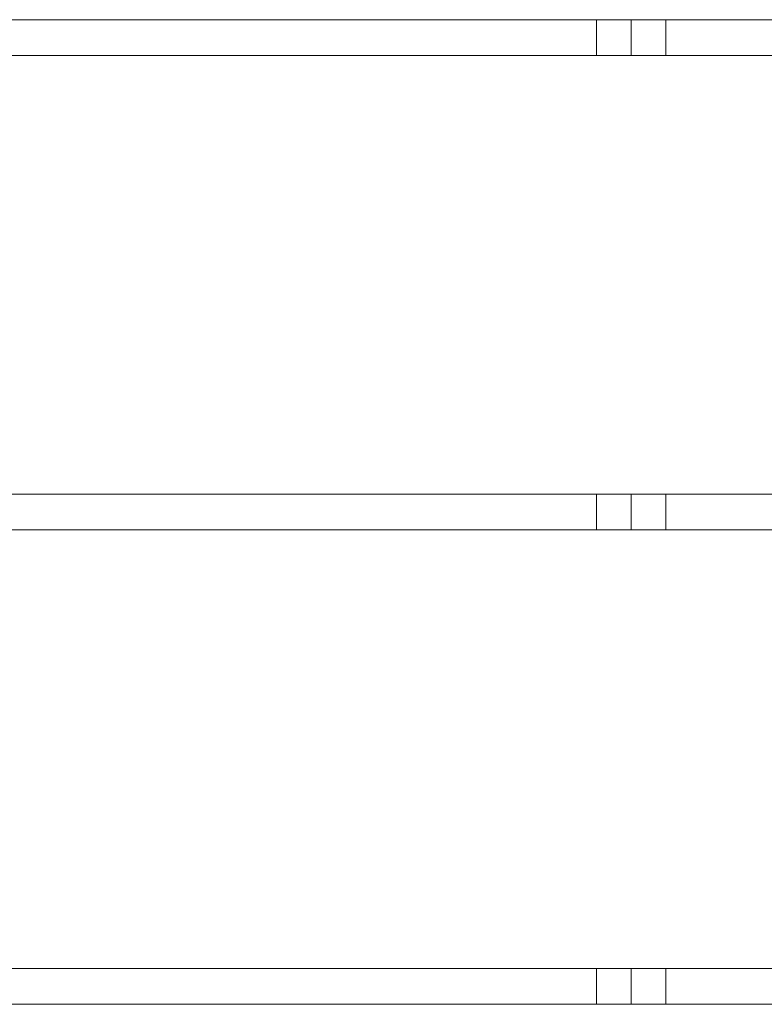
# Model space of a CAD drawing. Units: inches. Extents: x 0 to 30.6, y 0 to 17.3.
# Drawn here: x 7.7 to 8.5, y 3.4 to 4.5 of the extents above; entities that cross this region are included whole.
import ezdxf

# ---------------------------------------------------------------- set-up
doc = ezdxf.new("R2010")
doc.units = ezdxf.units.IN
doc.header["$MEASUREMENT"] = 0
doc.layers.add('Trimetric', color=7, linetype='CONTINUOUS', true_color=0xffffff)

msp = doc.modelspace()

# ---------------------------------------------------------------- linework, layer by layer
at = {"layer": 'Trimetric', "color": 18, "linetype": 'Continuous', "lineweight": 18}
for p, q in [((7.3844, 4.4833), (8.3106, 4.4833)), ((8.3106, 4.4433), (8.3106, 4.4833)), ((8.3492, 4.4833), (8.3106, 4.4833)), ((8.3492, 4.4433), (8.3492, 4.4833)), ((8.3878, 4.4833), (8.3492, 4.4833)), ((8.3878, 4.4833), (8.3878, 4.4433)), ((8.3878, 4.4833), (8.6207, 4.4833)), ((8.3106, 4.4433), (7.3844, 4.4433)), ((8.3106, 4.4433), (8.3492, 4.4433)), ((8.3492, 4.4433), (8.3878, 4.4433)), ((8.6207, 4.4433), (8.3878, 4.4433)), ((7.3844, 3.9533), (8.3106, 3.9533)), ((8.3106, 3.9133), (8.3106, 3.9533)), ((8.3492, 3.9533), (8.3106, 3.9533)), ((8.3878, 3.9533), (8.3492, 3.9533)), ((8.3492, 3.9133), (8.3492, 3.9533)), ((8.3878, 3.9533), (8.3878, 3.9133)), ((8.3878, 3.9533), (8.6207, 3.9533)), ((8.3106, 3.9133), (7.3844, 3.9133)), ((8.3106, 3.9133), (8.3492, 3.9133)), ((8.3492, 3.9133), (8.3878, 3.9133)), ((8.6207, 3.9133), (8.3878, 3.9133)), ((7.3844, 3.4233), (8.3106, 3.4233)), ((8.3106, 3.3833), (8.3106, 3.4233)), ((8.3492, 3.4233), (8.3106, 3.4233)), ((8.3492, 3.3833), (8.3492, 3.4233)), ((8.3878, 3.4233), (8.3492, 3.4233)), ((8.3878, 3.4233), (8.3878, 3.3833)), ((8.3878, 3.4233), (8.6207, 3.4233)), ((8.3106, 3.3833), (7.3844, 3.3833)), ((8.3106, 3.3833), (8.3492, 3.3833)), ((8.3492, 3.3833), (8.3878, 3.3833)), ((8.6207, 3.3833), (8.3878, 3.3833))]:
    msp.add_line(p, q, dxfattribs=at)

doc.saveas('drawing.dxf')
